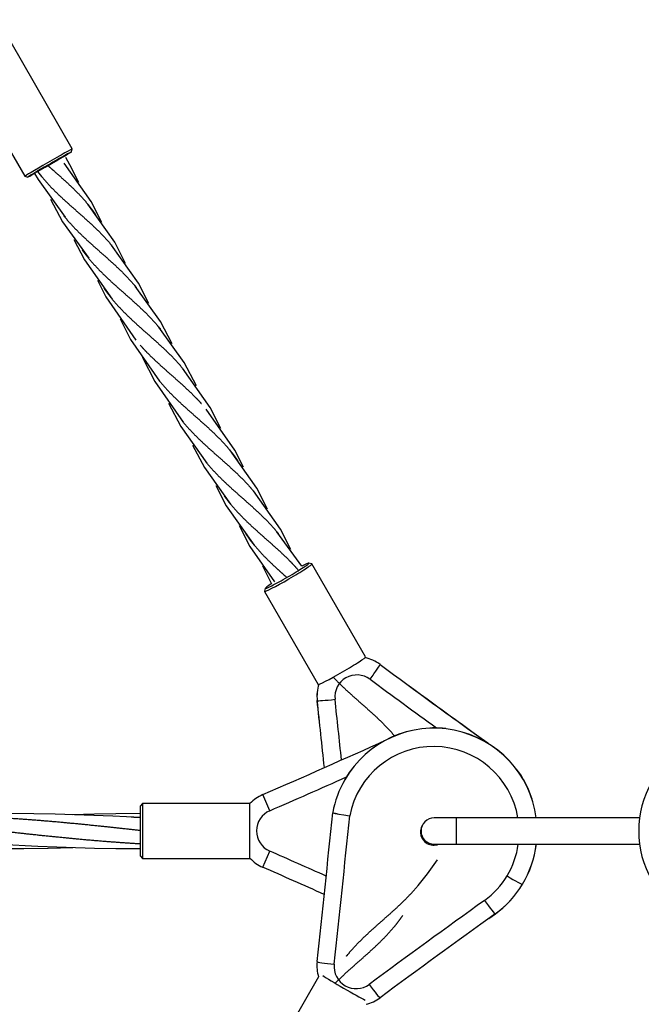
# Model space of a CAD drawing. Units: millimetres. Extents: x -19647 to -12621, y -446981 to -440562.
# Drawn here: x -15299 to -15016, y -444165 to -443716 of the extents above; entities that cross this region are included whole.
import ezdxf

# ---------------------------------------------------------------- set-up
doc = ezdxf.new("R2010")
doc.units = ezdxf.units.MM
doc.linetypes.add('0.50mmSolid', pattern=[0])
doc.layers.add('Base', color=172, linetype='0.50mmSolid', lineweight=0)

msp = doc.modelspace()

# ---------------------------------------------------------------- linework, layer by layer
at = {"layer": 'Base', "color": 7, "linetype": '0.50mmSolid', "lineweight": 25}
for p, q in [((-15275.16, -443775.31), (-15309.14, -443716.42)), ((-15307.88, -443768.61), (-15296.81, -443787.8)), ((-15281.51, -443780.13), (-15278.75, -443778.54)), ((-15275.52, -443776.68), (-15275.16, -443775.31)), ((-15287.53, -443783.61), (-15281.68, -443780.24)), ((-15281.68, -443780.24), (-15281.62, -443780.2)), ((-15281.62, -443780.2), (-15281.51, -443780.13)), ((-15296.81, -443787.81), (-15295.44, -443788.17)), ((-15291.59, -443785.96), (-15291.02, -443785.63)), ((-15291.02, -443785.63), (-15287.53, -443783.61)), ((-15165.91, -443964.55), (-15167.27, -443964.19)), ((-15141.41, -444006.95), (-15165.88, -443964.57)), ((-15187.16, -443975.67), (-15187.53, -443977.03)), ((-15187.53, -443977.07), (-15163.06, -444019.45)), ((-15134.78, -444010.39), (-15134.8, -444010.36)), ((-15163.44, -444026.86), (-15163.46, -444026.83)), ((-15110.85, -444039.41), (-15110.85, -444039.32)), ((-15150.84, -444062.87), (-15150.86, -444062.91)), ((-15069.78, -444062.17), (-15069.8, -444062.14)), ((-15069.4, -444062.81), (-15069.42, -444062.78)), ((-15185.06, -444077.06), (-15188.25, -444069.72)), ((-15243.1, -444073.82), (-15244.1, -444074.82)), ((-15244.1, -444086.32), (-15244.1, -444074.82)), ((-15243.1, -444073.82), (-15243.1, -444086.32)), ((-15194.12, -444073.82), (-15243.1, -444073.82)), ((-15194.1, -444073.94), (-15194.1, -444073.82)), ((-15194.1, -444086.32), (-15194.1, -444073.94)), ((-15100.1, -444080.32), (-15110.1, -444080.32)), ((-15016.44, -444080.32), (-15100.1, -444080.32)), ((-15100.1, -444080.32), (-15100.1, -444086.32)), ((-15244.1, -444097.82), (-15244.1, -444086.32)), ((-15243.1, -444086.32), (-15243.1, -444098.82)), ((-15194.1, -444098.82), (-15194.1, -444086.32)), ((-15100.1, -444086.32), (-15100.1, -444092.32)), ((-15110.1, -444092.32), (-15100.1, -444092.32)), ((-15100.1, -444092.32), (-15016.44, -444092.32)), ((-15188.32, -444102.79), (-15185.1, -444095.47)), ((-15244.1, -444097.82), (-15243.1, -444098.82)), ((-15243.1, -444098.82), (-15194.1, -444098.82)), ((-15069.45, -444109.92), (-15069.42, -444109.88)), ((-15162.86, -444152.85), (-15186.48, -444193.75))]:
    msp.add_line(p, q, dxfattribs=at)
for points in [[(-15261.62, -443808.83), (-15266.53, -443799.23), (-15278.85, -443781.83)], [(-15272.19, -443790.63), (-15276.21, -443782.52), (-15278.08, -443779.25)], [(-15292.33, -443786.5), (-15290.72, -443789.32), (-15278.46, -443806.52)], [(-15291.03, -443785.64), (-15289.24, -443787.84)], [(-15285.07, -443798.18), (-15279.62, -443808.55), (-15267.67, -443825.2)], [(-15250.84, -443827.5), (-15255.75, -443817.9), (-15268.07, -443800.51)], [(-15274.4, -443816.63), (-15269.61, -443825.9), (-15256.89, -443843.88)], [(-15240.2, -443845.86), (-15244.97, -443836.57), (-15257.28, -443819.19)], [(-15263.67, -443835.19), (-15259.85, -443842.76), (-15246.1, -443862.56)], [(-15229.57, -443864.2), (-15234.93, -443853.98), (-15246.5, -443837.87)], [(-15253.34, -443852.86), (-15248.62, -443862.24), (-15235.31, -443881.24)], [(-15218.57, -443883.36), (-15224.15, -443872.67), (-15235.71, -443856.55)], [(-15243.19, -443870.09), (-15243.05, -443870.42), (-15237.56, -443881.4), (-15224.53, -443899.92)], [(-15207.46, -443902.76), (-15212.26, -443893.23), (-15224.93, -443875.23)], [(-15231.31, -443891.23), (-15225.69, -443901.95), (-15213.75, -443918.6)], [(-15197.11, -443920.48), (-15201.04, -443912.69), (-15214.14, -443893.92)], [(-15220.3, -443910.4), (-15214.9, -443920.63), (-15202.96, -443937.28)], [(-15186.13, -443939.59), (-15191.04, -443929.98), (-15203.36, -443912.59)], [(-15209.68, -443928.71), (-15204.9, -443937.98), (-15192.17, -443955.96)], [(-15175.49, -443957.95), (-15180.26, -443948.65), (-15192.57, -443931.27)], [(-15199.06, -443947.04), (-15194.12, -443956.65), (-15182.95, -443972.73)], [(-15170.49, -443965.62), (-15181.79, -443949.96)], [(-15188.42, -443965.41), (-15184.29, -443973.64)], [(-15244.22, -444080.21), (-15256.69, -444079.6), (-15269.74, -444079.04), (-15283.01, -444078.64), (-15292.7, -444078.44), (-15305.28, -444078.33), (-15318.48, -444078.38), (-15329.74, -444078.56), (-15340.63, -444078.85), (-15341.18, -444078.86)], [(-15244.12, -444078.32), (-15255.32, -444078.41), (-15265.01, -444078.58), (-15275.21, -444078.86)], [(-15156.39, -444077.98), (-15156.25, -444078.07), (-15155.32, -444078.31), (-15153.61, -444078.63), (-15151.32, -444079), (-15148.76, -444079.37), (-15148.65, -444079.39)], [(-15156.37, -444077.86), (-15156.27, -444077.94)], [(-15156.27, -444077.94), (-15156.23, -444077.95), (-15155.3, -444078.2), (-15153.6, -444078.55), (-15151.32, -444078.96), (-15148.76, -444079.37), (-15148.65, -444079.39)], [(-15374.18, -444092.32), (-15358.91, -444093.07), (-15345.8, -444093.63), (-15332.49, -444094.03), (-15322.79, -444094.21), (-15310.19, -444094.32), (-15297.26, -444094.26), (-15286.09, -444094.08), (-15274.86, -444093.78)], [(-15308.19, -444092.32), (-15290.82, -444093.18), (-15278, -444093.69), (-15265.06, -444094.06), (-15255.35, -444094.23), (-15244.12, -444094.32)], [(-15117.42, -444111.11), (-15113.2, -444105.8), (-15108.59, -444099.37)]]:
    msp.add_lwpolyline(points, dxfattribs=at)
for centre, radius, start, end in [((-15110.11, -444086.32), 47.01, 83.5943, 90.905), ((-14971.85, -444086.32), 45, 30, 210), ((-17027.91, -439844.76), 4608.11, 293.52952, 294.29433), ((-17027.91, -439844.76), 4616.11, 293.52952, 294.0033), ((-15181.05, -444086.27), 18.05, 113.5295, 136.3852), ((-15181.05, -444086.27), 10.05, 113.5295, 246.2279), ((-15110.1, -444086.32), 6, 90, 180), ((-15110.1, -444086.32), 6, 180, 270), ((-18493.85, -451607.29), 8208.25, 66.031209, 66.227871), ((-15181.05, -444086.27), 18.05, 223.678, 246.2279), ((-18493.85, -451607.29), 8200.25, 66.013037, 66.227871), ((-15110.11, -444086.32), 47.01, 301.9494, 320.49)]:
    msp.add_arc(centre, radius, start, end, dxfattribs=at)
for centre, major_axis, ratio, start_param, end_param in [((-15285.98, -443781.56), (-10.83, -6.25), 0.011311, 3.130281, 4.754618), ((-15285.48, -443782.42), (-9.96, -5.75), 0.011311, 3.130281, 4.754618), ((-15285.48, -443782.42), (-9.96, -5.75), 0.011311, 2.161018, 2.305498), ((-15285.48, -443782.42), (-9.96, -5.75), 0.011311, 2.305498, 2.333071), ((-15285.48, -443782.42), (-9.96, -5.75), 0.011311, 2.333071, 3.130281), ((-15285.98, -443781.56), (-10.83, -6.25), 0.011311, 4.754618, 6.294497), ((-15285.48, -443782.42), (-9.96, -5.75), 0.011311, 4.754618, 6.294497), ((-15285.48, -443782.42), (-9.96, -5.75), 0.011311, 0.011312, 0.829206), ((-15285.48, -443782.42), (-9.96, -5.75), 0.011311, 0.829206, 0.852866), ((-15177.2, -443969.96), (-9.96, -5.75), 0.052336, 1.570796, 2.372136), ((-15176.7, -443970.82), (-10.83, -6.25), 0.052336, 1.570796, 3.141593), ((-15177.2, -443969.96), (-9.96, -5.75), 0.052336, 3.194022, 3.945021), ((-15177.2, -443969.96), (-9.96, -5.75), 0.052336, 2.372136, 3.194022), ((-15176.7, -443970.82), (-10.83, -6.25), 0.052336, 3.141593, 3.194022), ((-15176.7, -443970.82), (-10.83, -6.25), 0.052336, 0, 1.570796), ((-15177.2, -443969.96), (-9.96, -5.75), 0.052336, 6.230751, 7.853982), ((-15177.2, -443969.96), (-9.96, -5.75), 0.052336, 5.485872, 6.230751), ((-15176.7, -443970.82), (-10.83, -6.25), 0.052336, 6.230751, 6.283185), ((-15152.23, -444013.2), (-10.83, -6.25), 0.052336, 1.570796, 3.141593), ((-15145.51, -444024.9), (15.63, 9.02), 0.999194, 0.410668, 0.832534), ((-15145.53, -444024.86), (15.63, 9.02), 0.999194, 0.410668, 0.829859), ((-15139.53, -444016.82), (-4.75, -6.43), 0.036795, 1.554763, 3.12556), ((-12394.95, -440305.97), (3990.74, 2304.05), 0.999194, 3.55226, 3.565512), ((-12394.93, -440306), (3990.74, 2304.05), 0.999194, 3.55226, 3.565456), ((-15152.23, -444013.2), (-10.83, -6.25), 0.052336, 0, 1.570796), ((-15145.35, -444025.18), (8.7, 5.02), 0.999194, 0.410668, 2.726691), ((-15145.53, -444024.86), (15.63, 9.02), 0.999194, 2.311066, 2.726691), ((-15145.51, -444024.9), (15.63, 9.02), 0.999194, 2.308419, 2.726691), ((-12394.77, -440306.28), (3997.67, 2308.05), 0.999194, 3.55226, 3.560415), ((-23313.98, -444918.72), (7101.62, 4100.12), 0.999194, 5.864532, 5.868283), ((-15155.49, -444025.99), (-7.95, -0.87), 0.036727, 0.016189, 1.586985), ((-23313.96, -444918.76), (7101.62, 4100.12), 0.999194, 5.864537, 5.868283), ((-23313.8, -444919.03), (7108.55, 4104.12), 0.999194, 5.864894, 5.868283), ((-15110.16, -444086.41), (-40.71, 23.5), 0.99889, 3.795724, 6.283185), ((-15110.13, -444086.37), (-40.71, 23.5), 0.99889, 3.794848, 6.283185), ((-15110.34, -444086.74), (-33.78, 19.5), 0.99889, 3.831083, 6.6175), ((-15108.72, -444085.44), (39.29, 22.68), 0.999194, 0.015794, 0.122615), ((-15108.7, -444085.47), (39.29, 22.68), 0.999194, 0.015794, 0.089369), ((-15110.16, -444086.41), (-40.71, 23.5), 0.99889, 0, 0.340919), ((-15110.11, -444086.31), (40.71, 23.5), 0.999194, 6.072224, 6.29898), ((-15076.64, -444066.28), (-6.86, -4.11), 0.040127, 3.109836, 3.140958), ((-23313.49, -443253.08), (-7101.62, 4100.12), 0.99889, 3.556494, 3.564823), ((-15154.9, -444078.13), (1.29, -0.75), 0.99889, 3.482512, 3.564823), ((-23313.68, -443253.41), (-7108.55, 4104.12), 0.99889, 3.556494, 3.564789), ((-15110.34, -444086.74), (5.2, -3), 0.99889, 3.141593, 4.712389), ((-15110.34, -444086.74), (5.2, -3), 0.99889, 3.116711, 3.141593), ((-15110.34, -444086.74), (5.2, -3), 0.99889, 4.712389, 5.607667), ((-15110.34, -444086.74), (-33.78, 19.5), 0.99889, 3.125798, 3.521931), ((-15110.16, -444086.41), (-40.71, 23.5), 0.99889, 3.125798, 3.539522), ((-15110.13, -444086.37), (-40.71, 23.5), 0.99889, 3.125798, 3.538646), ((-15108.94, -444087.58), (-32.36, 18.68), 0.99889, 2.716816, 3.125798), ((-15108.75, -444087.25), (-39.29, 22.68), 0.99889, 2.716816, 3.125798), ((-15076.69, -444106.45), (-6.86, 4.11), 0.047101, 1.571541, 3.142335), ((-12394.88, -447866.55), (-3997.67, 2308.05), 0.99889, 5.858409, 5.872518), ((-15086.96, -444117.6), (-4.66, 6.5), 0.04292, 1.590229, 3.161023), ((-12394.69, -447866.22), (-3990.74, 2304.05), 0.99889, 5.858409, 5.872518), ((-15145.54, -444147.81), (-15.63, 9.02), 0.99889, 0.414902, 0.807377), ((-15155.53, -444146.72), (-7.95, 0.86), 0.04311, 6.264175, 7.834974), ((-15145.73, -444148.14), (-8.7, 5.02), 0.99889, 0.414902, 2.730925), ((-15151.17, -444157.6), (-10.83, 6.25), 0.034899, 0.464064, 1.570796), ((-15151.17, -444157.6), (-10.83, 6.25), 0.034899, 1.570796, 2.682356), ((-15139.57, -444155.88), (-4.75, 6.44), 0.04319, 1.589621, 3.160415), ((-15145.54, -444147.81), (-15.63, 9.02), 0.99889, 2.337664, 2.730925)]:
    msp.add_ellipse(centre, major_axis=major_axis, ratio=ratio, start_param=start_param, end_param=end_param, dxfattribs=at)
for points, weights, knots in [([(-15286.28, -443782.9), (-15285.17, -443783.88), (-15284.07, -443784.85), (-15281.22, -443787.35), (-15278.44, -443789.87), (-15275.66, -443792.39), (-15273.07, -443795), (-15270.48, -443797.61), (-15268.18, -443800.37), (-15266.19, -443802.77), (-15264.44, -443805.32)], [0.992774478407, 0.994081713746, 1, 0.984807753012, 1, 0.984807753012, 1, 0.984807753012, 1, 0.98679581168, 0.9965441977], [0.04834149, 0.04834149, 0.04834149, 0.05555556, 0.05555556, 0.07407407, 0.07407407, 0.09259259, 0.09259259, 0.11111111, 0.11111111, 0.12720629, 0.12720629, 0.12720629]), ([(-15289.53, -443787.48), (-15289.45, -443787.59), (-15289.36, -443787.69), (-15287, -443790.55), (-15284.38, -443793.23), (-15281.75, -443795.91), (-15278.94, -443798.47), (-15276.14, -443801.03), (-15273.29, -443803.53), (-15270.43, -443806.03), (-15267.65, -443808.55), (-15264.87, -443811.07), (-15262.28, -443813.68), (-15259.69, -443816.29), (-15257.4, -443819.05), (-15257.34, -443819.13), (-15257.27, -443819.2)], [0.998894499775, 0.999425527017, 1, 0.984807753012, 1, 0.984807753012, 1, 0.984807753012, 1, 0.984807753012, 1, 0.984807753012, 1, 0.984807753012, 1, 0.999591395479, 0.999204770282], [0.0548553, 0.0548553, 0.0548553, 0.0555556, 0.0555556, 0.0740741, 0.0740741, 0.0925926, 0.0925926, 0.1111111, 0.1111111, 0.1296296, 0.1296296, 0.1481481, 0.1481481, 0.1666667, 0.1666667, 0.1671647, 0.1671647, 0.1671647]), ([(-15279.09, -443805.74), (-15278.83, -443806.06), (-15278.57, -443806.37), (-15276.22, -443809.23), (-15273.59, -443811.91), (-15270.96, -443814.59), (-15268.16, -443817.15), (-15265.36, -443819.71), (-15262.5, -443822.21), (-15259.65, -443824.71), (-15256.87, -443827.23), (-15254.08, -443829.76), (-15251.5, -443832.37), (-15248.91, -443834.97), (-15246.61, -443837.74), (-15246.28, -443838.14), (-15245.95, -443838.55)], [0.996984052935, 0.998302315772, 1, 0.984807753012, 1, 0.984807753012, 1, 0.984807753012, 1, 0.984807753012, 1, 0.984807753012, 1, 0.984807753012, 1, 0.997755675011, 0.996174450703], [0.1090417, 0.1090417, 0.1090417, 0.1111111, 0.1111111, 0.1296296, 0.1296296, 0.1481481, 0.1481481, 0.1666667, 0.1666667, 0.1851852, 0.1851852, 0.2037037, 0.2037037, 0.2222222, 0.2222222, 0.2249579, 0.2249579, 0.2249579]), ([(-15270.62, -443821.37), (-15269.26, -443823.26), (-15267.79, -443825.05), (-15265.43, -443827.91), (-15262.81, -443830.59), (-15260.18, -443833.27), (-15257.37, -443835.83), (-15254.57, -443838.39), (-15251.72, -443840.89), (-15248.86, -443843.39), (-15246.08, -443845.92), (-15243.3, -443848.44), (-15240.71, -443851.05), (-15238.12, -443853.66), (-15235.83, -443856.42), (-15235.45, -443856.86), (-15235.09, -443857.32)], [0.99292058166, 0.990422726296, 1, 0.984807753012, 1, 0.984807753012, 1, 0.984807753012, 1, 0.984807753012, 1, 0.984807753012, 1, 0.984807753012, 1, 0.997511714375, 0.995838524154], [0.1549925, 0.1549925, 0.1549925, 0.1666667, 0.1666667, 0.1851852, 0.1851852, 0.2037037, 0.2037037, 0.2222222, 0.2222222, 0.2407407, 0.2407407, 0.2592593, 0.2592593, 0.2777778, 0.2777778, 0.2808109, 0.2808109, 0.2808109]), ([(-15260.74, -443838.76), (-15258.99, -443841.33), (-15257, -443843.74), (-15254.65, -443846.59), (-15252.02, -443849.27), (-15249.39, -443851.95), (-15246.59, -443854.51), (-15243.79, -443857.07), (-15240.93, -443859.57), (-15238.08, -443862.08), (-15235.3, -443864.6), (-15232.51, -443867.12), (-15229.93, -443869.73), (-15227.34, -443872.34), (-15225.04, -443875.1)], [0.996003613757, 0.987174722779, 1, 0.984807753012, 1, 0.984807753012, 1, 0.984807753012, 1, 0.984807753012, 1, 0.984807753012, 1, 0.984807753012, 1], [0.2065889, 0.2065889, 0.2065889, 0.2222222, 0.2222222, 0.2407407, 0.2407407, 0.2592593, 0.2592593, 0.2777778, 0.2777778, 0.2962963, 0.2962963, 0.3148148, 0.3148148, 0.3333333, 0.3333333, 0.3333333]), ([(-15244.15, -443864.83), (-15242.73, -443866.43), (-15241.24, -443867.95), (-15238.61, -443870.63), (-15235.8, -443873.19), (-15233, -443875.75), (-15230.15, -443878.25), (-15227.29, -443880.76), (-15224.51, -443883.28), (-15221.73, -443885.8), (-15219.14, -443888.41), (-15217.67, -443889.89), (-15216.28, -443891.44)], [0.992558899435, 0.991318716007, 1, 0.984807753012, 1, 0.984807753012, 1, 0.984807753012, 1, 0.984807753012, 1, 0.991318716007, 0.992558899435], [0.28571429, 0.28571429, 0.28571429, 0.2962963, 0.2962963, 0.31481481, 0.31481481, 0.33333333, 0.33333333, 0.35185185, 0.35185185, 0.37037037, 0.37037037, 0.38095238, 0.38095238, 0.38095238]), ([(-15235.37, -443881.17), (-15233.04, -443883.99), (-15230.45, -443886.63), (-15227.82, -443889.31), (-15225.02, -443891.87), (-15222.22, -443894.43), (-15219.36, -443896.93), (-15216.51, -443899.44), (-15213.72, -443901.96), (-15210.94, -443904.48), (-15208.36, -443907.09), (-15205.77, -443909.7), (-15203.47, -443912.46), (-15201.48, -443914.85), (-15199.73, -443917.41)], [0.999608821483, 0.985005927343, 1, 0.984807753012, 1, 0.984807753012, 1, 0.984807753012, 1, 0.984807753012, 1, 0.984807753012, 1, 0.986795301719, 0.996544950722], [0.3335749, 0.3335749, 0.3335749, 0.3518519, 0.3518519, 0.3703704, 0.3703704, 0.3888889, 0.3888889, 0.4074074, 0.4074074, 0.4259259, 0.4259259, 0.4444444, 0.4444444, 0.4605402, 0.4605402, 0.4605402]), ([(-15225.28, -443899), (-15224.96, -443899.39), (-15224.65, -443899.78), (-15222.29, -443902.63), (-15219.66, -443905.31), (-15217.04, -443907.99), (-15214.23, -443910.55), (-15211.43, -443913.11), (-15208.58, -443915.61), (-15205.72, -443918.12), (-15202.94, -443920.64), (-15200.16, -443923.16), (-15197.57, -443925.77), (-15194.98, -443928.38), (-15192.68, -443931.14), (-15192.62, -443931.21), (-15192.56, -443931.28)], [0.996418846655, 0.997926394869, 1, 0.984807753012, 1, 0.984807753012, 1, 0.984807753012, 1, 0.984807753012, 1, 0.984807753012, 1, 0.984807753012, 1, 0.999591140268, 0.999204287324], [0.3863613, 0.3863613, 0.3863613, 0.3888889, 0.3888889, 0.4074074, 0.4074074, 0.4259259, 0.4259259, 0.4444444, 0.4444444, 0.462963, 0.462963, 0.4814815, 0.4814815, 0.5, 0.5, 0.5004984, 0.5004984, 0.5004984]), ([(-15214.33, -443917.88), (-15214.1, -443918.17), (-15213.86, -443918.46), (-15211.51, -443921.31), (-15208.88, -443923.99), (-15206.25, -443926.68), (-15203.45, -443929.23), (-15200.65, -443931.79), (-15197.79, -443934.29), (-15194.93, -443936.8), (-15192.15, -443939.32), (-15189.37, -443941.84), (-15186.79, -443944.45), (-15184.2, -443947.06), (-15181.9, -443949.82), (-15181.56, -443950.22), (-15181.23, -443950.63)], [0.997221008815, 0.998452969984, 1, 0.984807753012, 1, 0.984807753012, 1, 0.984807753012, 1, 0.984807753012, 1, 0.984807753012, 1, 0.984807753012, 1, 0.997755952585, 0.996174841839], [0.4425587, 0.4425587, 0.4425587, 0.4444444, 0.4444444, 0.462963, 0.462963, 0.4814815, 0.4814815, 0.5, 0.5, 0.5185185, 0.5185185, 0.537037, 0.537037, 0.5555556, 0.5555556, 0.5582909, 0.5582909, 0.5582909]), ([(-15205.91, -443933.45), (-15204.55, -443935.35), (-15203.08, -443937.14), (-15200.72, -443939.99), (-15198.09, -443942.67), (-15195.47, -443945.36), (-15192.66, -443947.91), (-15189.86, -443950.47), (-15187.01, -443952.98), (-15184.15, -443955.48), (-15181.37, -443958), (-15178.59, -443960.52), (-15176, -443963.13), (-15174, -443965.15), (-15172.15, -443967.28)], [0.992920809495, 0.990422289561, 1, 0.984807753012, 1, 0.984807753012, 1, 0.984807753012, 1, 0.984807753012, 1, 0.984807753012, 1, 0.988206074314, 0.994723683873], [0.4883253, 0.4883253, 0.4883253, 0.5, 0.5, 0.5185185, 0.5185185, 0.537037, 0.537037, 0.5555556, 0.5555556, 0.5740741, 0.5740741, 0.5925926, 0.5925926, 0.6069687, 0.6069687, 0.6069687]), ([(-15196.03, -443950.84), (-15194.27, -443953.41), (-15192.29, -443955.82), (-15189.94, -443958.67), (-15187.31, -443961.36), (-15184.68, -443964.04), (-15181.88, -443966.59), (-15179.71, -443968.57), (-15177.49, -443970.54)], [0.996003662188, 0.987174687602, 1, 0.984807753012, 1, 0.984807753012, 1, 0.988206074314, 0.994723683873], [0.5399222, 0.5399222, 0.5399222, 0.55555556, 0.55555556, 0.57407407, 0.57407407, 0.59259259, 0.59259259, 0.60696874, 0.60696874, 0.60696874]), ([(-15156.13, -444016.18), (-15155.54, -444016.8), (-15154.95, -444017.4), (-15152.33, -444020.08), (-15149.52, -444022.64), (-15146.72, -444025.19), (-15143.86, -444027.7), (-15141.01, -444030.2), (-15138.23, -444032.72), (-15135.45, -444035.24), (-15132.86, -444037.85), (-15130.35, -444040.38), (-15128.11, -444043.05)], [0.994668645066, 0.996551582097, 1, 0.984807753012, 1, 0.984807753012, 1, 0.984807753012, 1, 0.984807753012, 1, 0.985272604048, 0.999098744871], [0.73653731, 0.73653731, 0.73653731, 0.74074074, 0.74074074, 0.75925926, 0.75925926, 0.77777778, 0.77777778, 0.7962963, 0.7962963, 0.81481481, 0.81481481, 0.83276671, 0.83276671, 0.83276671]), ([(-15244.09, -444092.21), (-15251.39, -444091.79), (-15258.67, -444091.22), (-15266.93, -444090.58), (-15275.18, -444089.79), (-15283.44, -444089), (-15291.69, -444088.12), (-15299.94, -444087.23), (-15308.19, -444086.32), (-15316.44, -444085.41), (-15324.69, -444084.53), (-15332.93, -444083.65), (-15341.17, -444082.86), (-15349.41, -444082.07), (-15357.65, -444081.42), (-15365.89, -444080.78), (-15374.12, -444080.32), (-15378.83, -444080.06), (-15383.57, -444079.87)], [0.998208905215, 0.992461132304, 1, 0.991444861374, 1, 0.991444861374, 1, 0.991444861374, 1, 0.991444861374, 1, 0.991444861374, 1, 0.991444861374, 1, 0.991444861374, 1, 0.995093385401, 0.99581493602], [0.112761, 0.112761, 0.112761, 0.125, 0.125, 0.1388889, 0.1388889, 0.1527778, 0.1527778, 0.1666667, 0.1666667, 0.1805556, 0.1805556, 0.1944444, 0.1944444, 0.2083333, 0.2083333, 0.2222222, 0.2222222, 0.2301879, 0.2301879, 0.2301879]), ([(-15244.03, -444086.12), (-15251.38, -444085.31), (-15258.7, -444084.53), (-15266.94, -444083.65), (-15275.18, -444082.86), (-15283.42, -444082.07), (-15291.66, -444081.42), (-15299.9, -444080.78), (-15308.13, -444080.32), (-15311.47, -444080.14), (-15314.83, -444079.99)], [0.998309693165, 0.992395691355, 1, 0.991444861374, 1, 0.991444861374, 1, 0.991444861374, 1, 0.996520004007, 0.995871142059], [0.11265474, 0.11265474, 0.11265474, 0.125, 0.125, 0.13888889, 0.13888889, 0.15277778, 0.15277778, 0.16666667, 0.16666667, 0.17231629, 0.17231629, 0.17231629]), ([(-15150.15, -444143.42), (-15149.74, -444142.91), (-15149.32, -444142.4), (-15147.02, -444139.63), (-15144.42, -444137), (-15141.82, -444134.38), (-15139.04, -444131.85), (-15136.25, -444129.32), (-15133.4, -444126.81), (-15130.54, -444124.31), (-15127.74, -444121.75), (-15124.94, -444119.2), (-15122.31, -444116.53), (-15119.69, -444113.86), (-15117.35, -444111.01), (-15116.71, -444110.25), (-15116.1, -444109.46)], [0.99546436122, 0.997225475809, 1, 0.984807753012, 1, 0.984807753012, 1, 0.984807753012, 1, 0.984807753012, 1, 0.984807753012, 1, 0.984807753012, 1, 0.995867967836, 0.993983620273], [0.7743958, 0.7743958, 0.7743958, 0.7777778, 0.7777778, 0.7962963, 0.7962963, 0.8148148, 0.8148148, 0.8333333, 0.8333333, 0.8518519, 0.8518519, 0.8703704, 0.8703704, 0.8888889, 0.8888889, 0.8939256, 0.8939256, 0.8939256]), ([(-15155.07, -444155.55), (-15152.54, -444153), (-15149.83, -444150.54), (-15147.05, -444148.01), (-15144.19, -444145.51), (-15141.33, -444143), (-15138.53, -444140.45), (-15135.73, -444137.89), (-15133.11, -444135.22), (-15130.49, -444132.55), (-15128.14, -444129.71), (-15126.19, -444127.35), (-15124.46, -444124.82)], [0.999178909627, 0.985230035954, 1, 0.984807753012, 1, 0.984807753012, 1, 0.984807753012, 1, 0.984807753012, 1, 0.987340071844, 0.99577956118], [0.7412555, 0.7412555, 0.7412555, 0.7592593, 0.7592593, 0.7777778, 0.7777778, 0.7962963, 0.7962963, 0.8148148, 0.8148148, 0.8333333, 0.8333333, 0.8487651, 0.8487651, 0.8487651])]:
    msp.add_rational_spline(points, weights, degree=2, knots=knots, dxfattribs=at)
msp.add_rational_spline([(-15244.09, -444080.22), (-15246.2, -444080.11), (-15248.32, -444080.01)], [0.99820541799, 0.996532721411, 0.995986858562], degree=2, dxfattribs=at)

doc.saveas('drawing.dxf')
